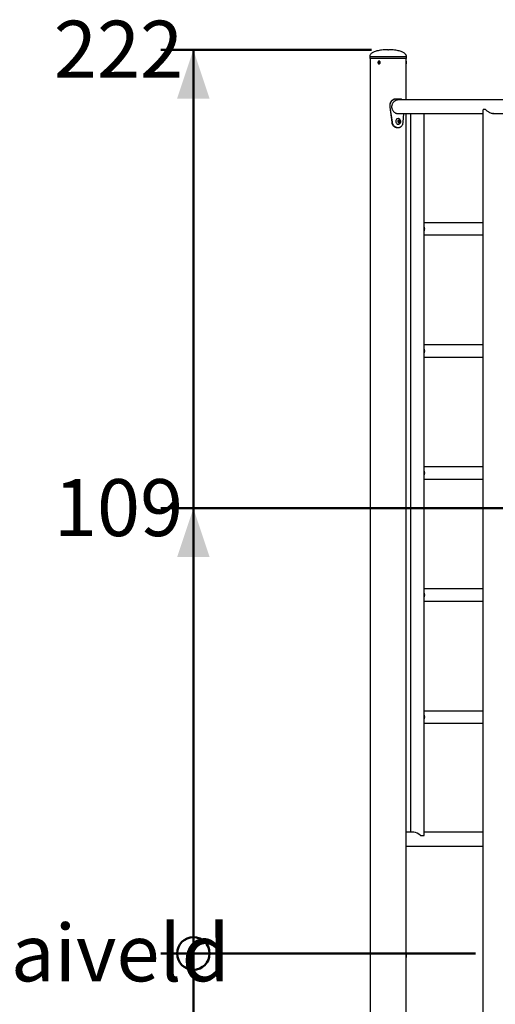
# Model space of a CAD drawing. Units: millimetres. Extents: x 0 to 42, y 0 to 29.8.
# Drawn here: x 8 to 10.9, y 4.2 to 10.3 of the extents above; entities that cross this region are included whole.
import ezdxf

# ---------------------------------------------------------------- set-up
doc = ezdxf.new("R2010")
doc.units = ezdxf.units.MM
doc.layers.add('LE_NORM', color=179, linetype='Continuous', lineweight=50)
doc.styles.add('SLDTEXTSTYLE0', font='TXT', dxfattribs={"width": 0.605})
doc.dimstyles.new('SLDDIMSTYLE4', dxfattribs={"dimtxt": 0.35, "dimasz": 0.066667, "dimexe": 0, "dimexo": 0.0625, "dimgap": 0.0875, "dimtad": 0, "dimtih": 1, "dimtoh": 1, "dimdec": 0, "dimlfac": 40, "dimrnd": 1e-09, "dimdsep": 46, "dimtxsty": 'SLDTEXTSTYLE0', "dimblk1": 'ORIGIN', "dimblk2": 'ORIGIN', "dimsah": 1, "dimcen": 0.09, "dimadec": 0, "dimazin": 2, "dimtfac": 1, "dimtofl": 0, "dimtmove": 0, "dimatfit": 3, "dimldrblk": 'ORIGIN', "dimfxl": 0, "dimfrac": 2, "dimtolj": 1, "dimtzin": 12, "dimarcsym": 0})
doc.dimstyles.new('SLDDIMSTYLE5', dxfattribs={"dimtxt": 0.35, "dimasz": 0.3, "dimexe": 0, "dimexo": 0.0625, "dimgap": 0.0875, "dimtad": 0, "dimtih": 1, "dimtoh": 1, "dimdec": 0, "dimlfac": 40, "dimrnd": 1e-09, "dimzin": 12, "dimdsep": 46, "dimtxsty": 'SLDTEXTSTYLE0', "dimsah": 1, "dimcen": 0.09, "dimadec": 0, "dimazin": 3, "dimtfac": 1, "dimtofl": 0, "dimtmove": 0, "dimatfit": 3, "dimfxl": 0, "dimfrac": 2, "dimtolj": 1, "dimtzin": 12, "dimarcsym": 0})

# ---------------------------------------------------------------- blocks, each defined once
blk = doc.blocks.new('_Origin')
at = {"color": 0, "linetype": 'ByBlock', "lineweight": -2}
blk.add_line((0, 0), (-1, 0), dxfattribs=at)
blk.add_circle((0, 0), 0.5, dxfattribs=at)
blk = doc.blocks.new('_D_11')
at = {"layer": 'LE_NORM'}
blk.add_line((10.7731, 4.5241), (8.8394, 4.5241), dxfattribs=at)
at = {"layer": 'LE_NORM', "xscale": 0.2, "yscale": 0.2}
blk.add_blockref('_Origin', (9.0394, 4.5241), dxfattribs=at)
at = {"layer": 'LE_NORM', "char_height": 0.35, "attachment_point": 1, "style": 'SLDTEXTSTYLE0'}
for s, insert in [('Maaiveld', (7.261, 4.7031)), ('0', (6.9324, 4.7031))]:
    blk.add_mtext(s, dxfattribs=dict(at, insert=insert))
blk = doc.blocks.new('_D_12')
at = {"layer": 'LE_NORM'}
for p, q in [((9.0394, 4.5241), (9.0394, 3.1991)), ((9.8499, 3.1991), (8.8394, 3.1991))]:
    blk.add_line(p, q, dxfattribs=at)
blk.add_solid([(9.0394, 3.1991), (9.1394, 3.4991), (8.9394, 3.4991)], dxfattribs=at)
at = {"layer": 'LE_NORM', "insert": (8.4009, 3.3781), "char_height": 0.35, "attachment_point": 1, "style": 'SLDTEXTSTYLE0'}
blk.add_mtext('53', dxfattribs=at)
blk = doc.blocks.new('_D_13')
at = {"layer": 'LE_NORM'}
for p, q in [((11.5111, 7.2598), (8.8394, 7.2598)), ((9.0394, 4.5241), (9.0394, 7.2598))]:
    blk.add_line(p, q, dxfattribs=at)
blk.add_solid([(9.0394, 7.2598), (8.9394, 6.9598), (9.1394, 6.9598)], dxfattribs=at)
at = {"layer": 'LE_NORM', "insert": (8.1817, 7.4387), "char_height": 0.35, "attachment_point": 1, "style": 'SLDTEXTSTYLE0'}
blk.add_mtext('109', dxfattribs=at)
blk = doc.blocks.new('_D_14')
at = {"layer": 'LE_NORM'}
for p, q in [((10.1349, 10.0766), (8.8394, 10.0766)), ((9.0394, 7.2598), (9.0394, 10.0766))]:
    blk.add_line(p, q, dxfattribs=at)
blk.add_solid([(9.0394, 10.0766), (8.9394, 9.7766), (9.1394, 9.7766)], dxfattribs=at)
at = {"layer": 'LE_NORM', "insert": (8.1817, 10.2556), "char_height": 0.35, "attachment_point": 1, "style": 'SLDTEXTSTYLE0'}
blk.add_mtext('222', dxfattribs=at)

msp = doc.modelspace()

# ---------------------------------------------------------------- linework, layer by layer
at = {"color": 7, "linetype": 'Continuous', "lineweight": 25}
for p, q in [((10.234, 10.0766), (10.2343, 10.0766)), ((10.2343, 10.0766), (10.239, 10.0766)), ((10.1234, 10.0354), (10.1234, 10.0254)), ((10.1368, 10.0241), (10.1246, 10.0241)), ((10.1254, 10.0241), (10.1254, 3.3441)), ((10.3484, 10.0241), (10.1368, 10.0241)), ((10.1762, 9.9973), (10.1772, 10.003)), ((10.18, 9.9935), (10.1762, 9.9973)), ((10.1825, 9.9973), (10.1762, 9.9973)), ((10.1819, 10.0048), (10.1772, 10.003)), ((10.1834, 10.003), (10.1772, 10.003)), ((10.18, 9.9935), (10.1847, 9.9953)), ((10.1857, 10.001), (10.1819, 10.0048)), ((10.1825, 9.9973), (10.1834, 10.003)), ((10.1845, 9.9953), (10.1825, 9.9973)), ((10.1837, 10.003), (10.1834, 10.003)), ((10.1857, 10.001), (10.1847, 9.9953)), ((10.3476, 10.0076), (10.3476, 10.0241)), ((10.3476, 10.0074), (10.3476, 9.9909)), ((10.3476, 9.7688), (10.3476, 9.9908)), ((10.3496, 10.0254), (10.3496, 10.0354)), ((10.2813, 9.7741), (10.2863, 9.7741)), ((10.3096, 9.7741), (10.2863, 9.7741)), ((11.3754, 9.7688), (10.2983, 9.7688)), ((10.2463, 9.7366), (10.2474, 9.7366)), ((10.2463, 9.7366), (10.2463, 9.7241)), ((10.2463, 9.7241), (10.2585, 9.6315)), ((10.2463, 9.7241), (10.2474, 9.7241)), ((10.2474, 9.7366), (10.2474, 9.7241)), ((10.2474, 9.7241), (10.261, 9.6315)), ((10.2983, 9.6845), (10.8194, 9.6845)), ((10.3291, 9.6315), (10.334, 9.6845)), ((10.3476, 3.3441), (10.3476, 9.6845)), ((10.3738, 9.6845), (10.3738, 5.2688)), ((10.458, 5.2491), (10.458, 9.6845)), ((10.8201, 9.7116), (10.8194, 9.7048)), ((10.8194, 9.7048), (10.8194, 3.2066)), ((10.8201, 9.7116), (10.834, 9.7116)), ((10.8777, 9.6845), (11.2883, 9.6845)), ((10.2585, 9.6315), (10.261, 9.6315)), ((10.298, 9.6341), (10.299, 9.6413)), ((10.3028, 9.6295), (10.298, 9.6341)), ((10.2988, 9.6541), (10.2983, 9.6541)), ((10.299, 9.6413), (10.3049, 9.6438)), ((10.3024, 9.6308), (10.3018, 9.6305)), ((10.3054, 9.632), (10.3024, 9.6308)), ((10.3026, 9.6428), (10.304, 9.6415)), ((10.3086, 9.632), (10.3028, 9.6295)), ((10.304, 9.6415), (10.3064, 9.6392)), ((10.3049, 9.6438), (10.3097, 9.6392)), ((10.3059, 9.6356), (10.3054, 9.632)), ((10.3054, 9.632), (10.3086, 9.632)), ((10.3064, 9.6392), (10.3059, 9.6356)), ((10.3064, 9.6392), (10.3097, 9.6392)), ((10.3097, 9.6392), (10.3086, 9.632)), ((10.292, 9.5991), (10.2982, 9.5991)), ((10.2982, 9.5991), (10.2983, 9.5991)), ((10.2983, 9.6191), (10.2988, 9.6191)), ((10.8194, 9.0141), (10.458, 9.0141)), ((10.458, 8.9391), (10.8194, 8.9391)), ((10.8194, 8.2641), (10.458, 8.2641)), ((10.458, 8.1891), (10.8194, 8.1891)), ((10.8194, 7.5141), (10.458, 7.5141)), ((10.458, 7.4391), (10.8194, 7.4391)), ((10.8194, 6.7641), (10.458, 6.7641)), ((10.458, 6.6891), (10.8194, 6.6891)), ((10.8194, 6.0141), (10.458, 6.0141)), ((10.458, 5.9391), (10.8194, 5.9391)), ((10.3948, 5.2688), (10.3476, 5.2688)), ((10.8194, 5.2688), (10.458, 5.2688)), ((10.4355, 5.2491), (10.458, 5.2491)), ((10.3476, 5.1845), (10.8194, 5.1845)), ((10.3448, 4.5266), (10.3366, 4.5266)), ((10.3448, 4.5216), (10.3366, 4.5216)), ((10.3476, 4.5202), (10.3476, 4.5247)), ((10.3476, 4.4986), (10.3476, 4.504))]:
    msp.add_line(p, q, dxfattribs=at)
at = {"color": 8, "linetype": 'Continuous', "lineweight": 25}
for p, q in [((10.1234, 10.0354), (10.1356, 10.0354)), ((10.1234, 10.0254), (10.1356, 10.0254)), ((10.1356, 10.0354), (10.3496, 10.0354)), ((10.1356, 10.0254), (10.3496, 10.0254))]:
    msp.add_line(p, q, dxfattribs=at)
at = {"color": 7, "linetype": 'Continuous', "lineweight": 25, "flags": 128}
for points in [[(10.1863, 9.9937), (10.1876, 9.996), (10.1881, 9.9987), (10.1878, 10.0014), (10.1868, 10.0038), (10.1852, 10.0058), (10.1831, 10.007), (10.1808, 10.0074), (10.1784, 10.0069), (10.1764, 10.0056), (10.1748, 10.0035), (10.174, 10.001), (10.1738, 9.9983), (10.1745, 9.9956), (10.1758, 9.9934), (10.1777, 9.9918), (10.1799, 9.991), (10.1823, 9.991), (10.1845, 9.992), (10.1863, 9.9937)], [(10.2983, 9.6541), (10.2975, 9.6541), (10.2941, 9.6535), (10.291, 9.652), (10.2882, 9.6497), (10.286, 9.6468), (10.2843, 9.6434), (10.2834, 9.6396), (10.2832, 9.6357), (10.2837, 9.6318), (10.285, 9.6282), (10.287, 9.625), (10.2895, 9.6224), (10.2925, 9.6205), (10.2958, 9.6194), (10.2983, 9.6191)], [(10.3084, 9.6502), (10.3076, 9.6509), (10.3046, 9.6528), (10.3013, 9.6539), (10.2979, 9.6541), (10.2946, 9.6535), (10.2915, 9.652), (10.2887, 9.6497), (10.2864, 9.6468), (10.2848, 9.6434), (10.2838, 9.6396), (10.2837, 9.6357), (10.2842, 9.6318), (10.2855, 9.6282), (10.2875, 9.625), (10.29, 9.6224), (10.293, 9.6205), (10.2962, 9.6194), (10.2996, 9.6192), (10.303, 9.6198), (10.3061, 9.6213), (10.3084, 9.6231)], [(10.3113, 9.6352), (10.3113, 9.6381), (10.3105, 9.6408), (10.309, 9.6431), (10.3069, 9.6446), (10.3045, 9.6454), (10.302, 9.6451), (10.2997, 9.644), (10.2979, 9.642), (10.2967, 9.6395), (10.2962, 9.6367), (10.2966, 9.6338), (10.2978, 9.6313), (10.2996, 9.6293), (10.3019, 9.6282), (10.3044, 9.6279), (10.3068, 9.6286), (10.3089, 9.6302), (10.3105, 9.6325), (10.3113, 9.6352)], [(10.3017, 9.6305), (10.3018, 9.6306), (10.3024, 9.6308)]]:
    msp.add_lwpolyline(points, dxfattribs=at)
at = {"color": 7, "linetype": 'Continuous', "lineweight": 25}
for centre, radius, start, end in [((10.1246, 10.0254), 0.00125, 180, 270), ((10.3484, 10.0254), 0.00125, 270, 0), ((10.3004, 9.6377), 0.00524, 45.92646, 69.87162), ((10.2998, 9.6363), 0.0061, 295.2841, 353.33525), ((10.2992, 9.6367), 0.00678, 350.80329, 44.76966), ((10.2956, 9.6366), 0.0186, 351.60246, 46.59554), ((10.2956, 9.6366), 0.0186, 313.40446, 351.60246), ((10.4192, 8.9766), 0.0426, 335.72978, 24.27022), ((10.4192, 8.2266), 0.0426, 335.72978, 24.27022), ((10.4192, 7.4766), 0.0426, 335.72978, 24.27022), ((10.4192, 6.7266), 0.0426, 335.72978, 24.27022), ((10.4192, 5.9766), 0.0426, 335.72978, 24.27022)]:
    msp.add_arc(centre, radius, start, end, dxfattribs=at)
msp.add_ellipse((10.4159, 5.2266), major_axis=(-0.0365, 0.0365), ratio=0.57735, start_param=4.751716, end_param=5.759587, dxfattribs=at)
for points, knots in [([(10.234, 10.0766), (10.2273, 10.0766), (10.2148, 10.0764), (10.1971, 10.075), (10.1816, 10.0728), (10.1682, 10.07), (10.1568, 10.0666), (10.1473, 10.0627), (10.1395, 10.0584), (10.1334, 10.0539), (10.1283, 10.0487), (10.1243, 10.0426), (10.1237, 10.0376), (10.1234, 10.0354)], [0, 0, 0, 0, 0.157923, 0.297814, 0.420971, 0.528703, 0.622337, 0.703219, 0.772724, 0.832264, 0.883289, 0.946999, 1, 1, 1, 1]), ([(10.3496, 10.0354), (10.3493, 10.0376), (10.3487, 10.0426), (10.3447, 10.0487), (10.3396, 10.0539), (10.3335, 10.0584), (10.3257, 10.0627), (10.3162, 10.0666), (10.3048, 10.07), (10.2914, 10.0728), (10.2759, 10.075), (10.2582, 10.0764), (10.2457, 10.0766), (10.239, 10.0766)], [0, 0, 0, 0, 0.053001, 0.116711, 0.167736, 0.227276, 0.296781, 0.377663, 0.471297, 0.579029, 0.702186, 0.842077, 1, 1, 1, 1]), ([(10.1885, 9.9991), (10.1884, 9.9982), (10.1882, 9.9963), (10.1869, 9.9937), (10.185, 9.9918), (10.1826, 9.9907), (10.1801, 9.9905), (10.1777, 9.9914), (10.1757, 9.993), (10.1743, 9.9954), (10.1736, 9.9982), (10.1738, 10.0011), (10.1747, 10.0038), (10.1763, 10.0059), (10.1785, 10.0073), (10.181, 10.0078), (10.1835, 10.0073), (10.1857, 10.0059), (10.1874, 10.0037), (10.1883, 10.0013), (10.1884, 9.9998), (10.1885, 9.9991)], [0, 0, 0, 0, 0.053582, 0.10716, 0.160836, 0.214577, 0.268211, 0.321734, 0.375314, 0.429031, 0.482752, 0.536336, 0.589857, 0.643486, 0.697226, 0.750907, 0.804452, 0.857995, 0.911674, 0.965414, 1, 1, 1, 1]), ([(10.3476, 9.9908), (10.3476, 9.9907), (10.3476, 9.9906), (10.3476, 9.9914), (10.3475, 9.993), (10.3474, 9.9954), (10.3473, 9.9982), (10.3473, 10.0011), (10.3474, 10.0038), (10.3475, 10.0059), (10.3476, 10.0074), (10.3476, 10.0076), (10.3476, 10.0076)], [0, 0, 0, 0, 0.036617, 0.143662, 0.25082, 0.358252, 0.465692, 0.572859, 0.6799, 0.787156, 0.894635, 1, 1, 1, 1]), ([(10.2813, 9.7741), (10.2801, 9.7741), (10.2779, 9.7739), (10.2747, 9.7735), (10.2717, 9.7727), (10.2676, 9.7711), (10.2625, 9.7684), (10.2571, 9.7638), (10.2525, 9.7582), (10.2491, 9.7516), (10.2469, 9.7444), (10.2465, 9.7393), (10.2463, 9.7366)], [0, 0, 0, 0, 0.069136, 0.123099, 0.177863, 0.237933, 0.360279, 0.483249, 0.610088, 0.735185, 0.863594, 1, 1, 1, 1]), ([(10.2863, 9.7741), (10.285, 9.7741), (10.2825, 9.7739), (10.279, 9.7735), (10.2757, 9.7727), (10.2711, 9.7711), (10.2655, 9.7684), (10.2595, 9.7638), (10.2543, 9.7582), (10.2505, 9.7517), (10.248, 9.7444), (10.2476, 9.7393), (10.2474, 9.7366)], [0, 0, 0, 0, 0.072831, 0.129604, 0.186994, 0.249608, 0.375794, 0.500296, 0.626129, 0.747731, 0.870581, 1, 1, 1, 1]), ([(10.2983, 9.7686), (10.2972, 9.7686), (10.2942, 9.7687), (10.2891, 9.7676), (10.2832, 9.7655), (10.2775, 9.7623), (10.2722, 9.7582), (10.2674, 9.7531), (10.2634, 9.7472), (10.2604, 9.7405), (10.2585, 9.7336), (10.2579, 9.7265), (10.2585, 9.7197), (10.2603, 9.7131), (10.263, 9.7069), (10.2667, 9.7012), (10.2713, 9.696), (10.2767, 9.6915), (10.2827, 9.688), (10.289, 9.6857), (10.2943, 9.6845), (10.2973, 9.6846), (10.2983, 9.6847)], [0, 0, 0, 0, 0.028039, 0.07799, 0.129357, 0.180036, 0.232054, 0.28519, 0.339815, 0.393666, 0.449229, 0.500552, 0.55348, 0.603028, 0.653929, 0.705139, 0.757696, 0.811429, 0.866733, 0.920047, 0.975066, 1, 1, 1, 1]), ([(10.3251, 9.7688), (10.3239, 9.7697), (10.3211, 9.7718), (10.3159, 9.7736), (10.3117, 9.774), (10.3096, 9.7741)], [0, 0, 0, 0, 0.268405, 0.623272, 1, 1, 1, 1]), ([(10.8872, 9.6845), (10.8871, 9.6845), (10.8856, 9.6841), (10.8822, 9.6841), (10.8772, 9.6845), (10.8707, 9.6858), (10.8634, 9.6886), (10.8558, 9.6927), (10.8485, 9.6977), (10.8409, 9.704), (10.8363, 9.7091), (10.834, 9.7116)], [0, 0, 0, 0, 0.0024763, 0.0972299, 0.1754247, 0.2559196, 0.4139048, 0.5305232, 0.650467, 0.8225081, 1, 1, 1, 1]), ([(10.8833, 9.6845), (10.8832, 9.6845), (10.8824, 9.6843), (10.8815, 9.6843), (10.8806, 9.6843)], [0, 0, 0, 0, 0.115949, 1, 1, 1, 1]), ([(10.2585, 9.6315), (10.2588, 9.6298), (10.2594, 9.6268), (10.2607, 9.6224), (10.2629, 9.6178), (10.2661, 9.6127), (10.2705, 9.6079), (10.2755, 9.6041), (10.2807, 9.6013), (10.2863, 9.5996), (10.29, 9.5993), (10.292, 9.5991)], [0, 0, 0, 0, 0.097493, 0.173972, 0.262311, 0.389768, 0.516097, 0.639127, 0.757108, 0.873578, 1, 1, 1, 1]), ([(10.261, 9.6315), (10.2614, 9.6298), (10.262, 9.6268), (10.2635, 9.6224), (10.2659, 9.6177), (10.2695, 9.6127), (10.2744, 9.6079), (10.2799, 9.604), (10.2857, 9.6013), (10.2919, 9.5996), (10.2961, 9.5993), (10.2982, 9.5991)], [0, 0, 0, 0, 0.092338, 0.165205, 0.250208, 0.374573, 0.50021, 0.624846, 0.746289, 0.867593, 1, 1, 1, 1]), ([(10.2983, 9.5991), (10.2997, 9.5993), (10.3025, 9.5995), (10.3064, 9.6002), (10.3099, 9.6014), (10.3133, 9.6031), (10.3165, 9.6053), (10.3198, 9.6084), (10.3231, 9.6126), (10.326, 9.6182), (10.3281, 9.6245), (10.3287, 9.6291), (10.3291, 9.6315)], [0, 0, 0, 0, 0.092215, 0.175441, 0.250106, 0.334436, 0.417484, 0.500141, 0.625701, 0.749965, 0.868552, 1, 1, 1, 1]), ([(10.3366, 4.5266), (10.3364, 4.5266), (10.3361, 4.5265), (10.3358, 4.526), (10.3355, 4.5251), (10.3354, 4.5241), (10.3355, 4.5232), (10.3358, 4.5223), (10.3361, 4.5218), (10.3364, 4.5217), (10.3366, 4.5216)], [0, 0, 0, 0, 0.12518, 0.250246, 0.375275, 0.500219, 0.625103, 0.749995, 0.874942, 1, 1, 1, 1]), ([(10.3375, 4.5266), (10.3376, 4.5266), (10.3377, 4.5266), (10.3378, 4.5262), (10.3379, 4.5256), (10.338, 4.5249), (10.338, 4.524), (10.338, 4.5231), (10.3379, 4.5224), (10.3377, 4.5218), (10.3376, 4.5217), (10.3375, 4.5216), (10.3375, 4.5216)], [0, 0, 0, 0, 0.098343, 0.196579, 0.297883, 0.405311, 0.519881, 0.638235, 0.756232, 0.868006, 0.971715, 1, 1, 1, 1]), ([(10.3448, 4.5216), (10.3449, 4.5217), (10.345, 4.5218), (10.3452, 4.5223), (10.3453, 4.5232), (10.3454, 4.5241), (10.3453, 4.5251), (10.3452, 4.526), (10.345, 4.5265), (10.3449, 4.5266), (10.3448, 4.5266)], [0, 0, 0, 0, 0.12518, 0.250246, 0.375275, 0.500219, 0.625103, 0.749995, 0.874942, 1, 1, 1, 1]), ([(10.3476, 4.5247), (10.3476, 4.5247), (10.3476, 4.5247), (10.3476, 4.5243), (10.3475, 4.5234), (10.3474, 4.5218), (10.3473, 4.5194), (10.3472, 4.5166), (10.3472, 4.5137), (10.3472, 4.5108), (10.3472, 4.5071), (10.3473, 4.5039), (10.3474, 4.5021), (10.3474, 4.5009), (10.3475, 4.4996), (10.3476, 4.4988), (10.3476, 4.4987), (10.3476, 4.4986)], [0, 0, 0, 0, 0.031344, 0.062583, 0.125073, 0.187577, 0.250108, 0.374871, 0.434436, 0.500032, 0.634164, 0.750044, 0.783517, 0.812656, 0.875055, 0.937506, 1, 1, 1, 1]), ([(10.3476, 4.504), (10.3476, 4.5042), (10.3476, 4.5045), (10.3476, 4.5057), (10.3475, 4.5081), (10.3475, 4.5121), (10.3475, 4.516), (10.3476, 4.5184), (10.3476, 4.5197), (10.3476, 4.5201), (10.3476, 4.5202)], [0, 0, 0, 0, 0.062646, 0.125329, 0.250064, 0.499894, 0.749673, 0.87467, 0.937364, 1, 1, 1, 1])]:
    msp.add_open_spline(points, degree=3, knots=knots, dxfattribs=at)

# ---------------------------------------------------------------- dimensions: what is measured, and where the dimension line sits
at = {"layer": 'LE_NORM'}
for feature_location, offset, picture, middle in [((10.234, 10.0766), (-1.3946, 0), '_D_14', (8.5106, 10.0766)), ((11.6101, 7.2598), (-2.7707, 0), '_D_13', (8.5106, 7.2598)), ((9.949, 3.1991), (-1.1096, 0), '_D_12', (8.6202, 3.1991))]:
    dim = msp.add_ordinate_dim(feature_location=feature_location, offset=offset, dtype=0, origin=(10.8722, 4.5241), dimstyle='SLDDIMSTYLE5', dxfattribs=at)
    dim.commit()
    dim.dimension.update_dxf_attribs({"geometry": picture, "text_midpoint": middle})
dim = msp.add_ordinate_dim(feature_location=(10.8721505256, 4.52414761), offset=(-2.0327424802, 0), dtype=0, origin=(10.8721505256, 4.52414761), text='<> Maaiveld', dimstyle='SLDDIMSTYLE4', dxfattribs=at)
dim.commit()
dim.dimension.update_dxf_attribs({"geometry": '_D_11', "text_midpoint": (7.8859010876, 4.52414761)})

doc.saveas('drawing.dxf')
